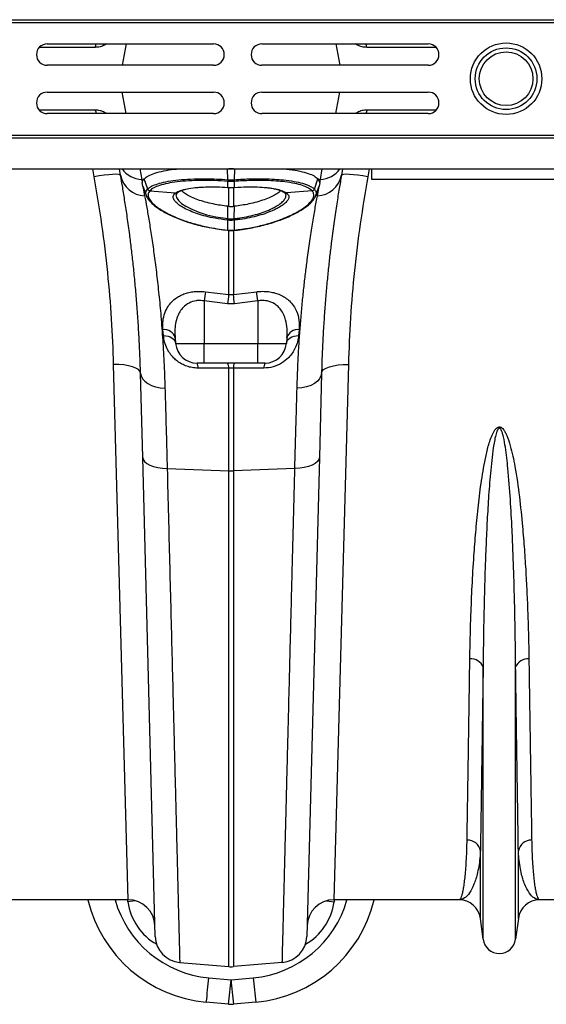
# Model space of a CAD drawing. Units: millimetres. Extents: x 1957 to 18029, y 1989 to 9026.
# Drawn here: x 6829 to 7025, y 7611 to 7978 of the extents above; entities that cross this region are included whole.
import ezdxf

# ---------------------------------------------------------------- set-up
doc = ezdxf.new("R2010")
doc.units = ezdxf.units.MM
doc.layers.get('0').update_dxf_attribs({"linetype": 'CONTINUOUS'})

# ---------------------------------------------------------------- blocks, each defined once
blk = doc.blocks.new('ACO_-_32841_-_PLAN')
at = {"linetype": 'Continuous'}
for p, q in [((0, 348), (1004.58, 348)), ((0.03, 347), (1004.62, 347)), ((649.42, 337.69), (628.54, 337.69)), ((631.5, 339), (693.5, 339)), ((649.42, 337.69), (649.57, 338.37)), ((649.57, 338.37), (649.81, 339)), ((653.76, 339), (652.88, 338.53)), ((652.88, 338.53), (652.91, 339)), ((660.88, 339), (659.47, 331)), ((711.5, 339), (773.5, 339)), ((739.12, 339), (740.53, 331)), ((747.12, 338.53), (746.31, 339)), ((747.12, 338.53), (747.09, 339)), ((750.43, 338.37), (750.19, 339)), ((750.58, 337.69), (750.43, 338.37)), ((776.46, 337.69), (750.58, 337.69)), ((693.5, 331), (631.5, 331)), ((773.5, 331), (711.5, 331)), ((631.5, 321), (693.5, 321)), ((660.88, 313), (659.47, 321)), ((711.5, 321), (773.5, 321)), ((739.12, 313), (740.53, 321)), ((649.42, 314.31), (628.54, 314.31)), ((693.5, 313), (631.5, 313)), ((649.42, 314.31), (649.57, 313.63)), ((649.57, 313.63), (649.81, 313)), ((653.76, 313), (652.88, 313.47)), ((652.88, 313.47), (652.91, 313)), ((773.5, 313), (711.5, 313)), ((747.12, 313.47), (746.31, 313)), ((747.12, 313.47), (747.09, 313)), ((750.43, 313.63), (750.19, 313)), ((750.58, 314.31), (750.43, 313.63)), ((776.46, 314.31), (750.58, 314.31)), ((0.03, 305), (1004.62, 305)), ((0, 304), (1004.58, 304)), ((0, 292.4), (1004.58, 292.4)), ((649, 289.47), (648.46, 292.4)), ((652.72, 290.03), (650.89, 289.78)), ((654.41, 290.22), (652.72, 290.03)), ((655.89, 290.33), (654.41, 290.22)), ((657.12, 290.37), (655.89, 290.33)), ((658.04, 290.32), (657.12, 290.37)), ((658.62, 290.21), (658.04, 290.32)), ((658.84, 290.02), (658.42, 292.4)), ((658.84, 290.02), (658.62, 290.21)), ((666, 292.4), (666.71, 288.39)), ((698.76, 288.37), (698.63, 292.4)), ((699.09, 292.4), (699.13, 292.4)), ((699.13, 292.4), (699.13, 292.4)), ((700.87, 292.4), (700.91, 292.4)), ((700.87, 292.4), (700.87, 292.4)), ((701.24, 288.37), (701.37, 292.4)), ((733.29, 288.39), (734, 292.4)), ((741.58, 292.4), (741.16, 290.02)), ((741.38, 290.21), (741.16, 290.02)), ((741.96, 290.32), (741.38, 290.21)), ((742.88, 290.37), (741.96, 290.32)), ((744.11, 290.33), (742.88, 290.37)), ((745.59, 290.22), (744.11, 290.33)), ((747.28, 290.03), (745.59, 290.22)), ((749.11, 289.78), (747.28, 290.03)), ((751.54, 292.4), (751, 289.47)), ((752.5, 288.5), (752.5, 292.4)), ((650.89, 289.78), (649, 289.47)), ((666.71, 288.39), (667.34, 288.33)), ((666.71, 288.39), (666.93, 287.21)), ((667.17, 285.9), (666.93, 287.21)), ((667.34, 288.33), (667.62, 288.67)), ((668.95, 284.86), (667.62, 288.67)), ((698.78, 287.75), (698.76, 287.75)), ((698.78, 285.5), (698.78, 287.75)), ((701.22, 287.75), (701.22, 285.5)), ((701.24, 287.75), (701.22, 287.75)), ((731.05, 284.86), (732.38, 288.67)), ((732.38, 288.67), (732.66, 288.33)), ((733.29, 288.39), (732.66, 288.33)), ((732.66, 288.33), (733.07, 287.21)), ((733.07, 287.21), (732.83, 285.9)), ((733.07, 287.21), (733.29, 288.39)), ((751, 289.47), (749.11, 289.78)), ((852.5, 288.5), (752.5, 288.5)), ((667.32, 285.59), (667.17, 285.9)), ((667.17, 285.9), (667.82, 282.38)), ((667.28, 285.69), (668.68, 281.83)), ((669.76, 284.24), (669.76, 284.23)), ((669.76, 284.23), (679.34, 283.42)), ((679.34, 283.42), (679.47, 283.51)), ((679.64, 283.11), (679.49, 282.68)), ((679.49, 282.68), (679.67, 281.68)), ((698.66, 285.51), (698.78, 285.5)), ((698.67, 285.48), (698.66, 285.51)), ((698.67, 285.48), (698.8, 285.47)), ((698.67, 285.48), (698.67, 285.48)), ((698.79, 285.47), (698.78, 285.5)), ((698.8, 285.47), (698.79, 285.47)), ((699.13, 278.44), (699.13, 285.63)), ((700.87, 285.63), (700.87, 278.44)), ((701.2, 285.47), (701.33, 285.48)), ((701.2, 285.47), (701.21, 285.47)), ((701.21, 285.47), (701.22, 285.5)), ((701.22, 285.5), (701.34, 285.51)), ((701.33, 285.48), (701.34, 285.51)), ((701.33, 285.48), (701.33, 285.48)), ((720.53, 283.51), (720.66, 283.42)), ((730.24, 284.23), (720.66, 283.42)), ((730.24, 284.23), (730.24, 284.24)), ((731.32, 281.83), (732.72, 285.69)), ((732.18, 282.38), (732.83, 285.9)), ((732.83, 285.9), (732.68, 285.59)), ((679.67, 281.68), (680.42, 280.56)), ((680.42, 280.56), (681.56, 279.53)), ((681.56, 279.53), (683.17, 278.46)), ((683.17, 278.46), (685.36, 277.33)), ((685.36, 277.33), (688.03, 276.25)), ((688.03, 276.25), (690.99, 275.33)), ((690.99, 275.33), (694.31, 274.55)), ((698.78, 273.87), (698.76, 278.47)), ((699.13, 278.44), (698.76, 278.47)), ((701.24, 278.47), (700.87, 278.44)), ((701.22, 273.87), (701.24, 278.47)), ((694.31, 274.55), (698.78, 273.87)), ((698.78, 273.28), (698.7, 273.28)), ((698.78, 273.87), (698.78, 273.87)), ((698.78, 273.87), (698.78, 273.87)), ((698.78, 269.6), (698.78, 273.28)), ((701.22, 273.28), (701.22, 269.6)), ((701.3, 273.28), (701.22, 273.28)), ((698.71, 269.54), (698.72, 269.6)), ((698.71, 269.51), (698.71, 269.54)), ((698.71, 269.51), (698.77, 269.51)), ((698.71, 269.51), (698.71, 269.51)), ((698.71, 269.51), (698.71, 269.51)), ((698.72, 269.6), (698.78, 269.6)), ((699.13, 245.55), (699.13, 269.62)), ((700.87, 269.65), (700.87, 245.55)), ((701.22, 269.6), (701.28, 269.6)), ((701.23, 269.51), (701.29, 269.51)), ((701.29, 269.51), (701.29, 269.51)), ((690.44, 246.62), (699.13, 245.55)), ((700.87, 245.55), (709.56, 246.62)), ((698.69, 242.15), (690, 243.21)), ((690, 243.21), (690, 227.3)), ((699.13, 245.55), (700.87, 245.55)), ((710, 243.21), (701.31, 242.15)), ((710, 243.21), (710, 227.3)), ((701.31, 242.15), (698.69, 242.15)), ((674.82, 230.29), (674.63, 232.47)), ((725.37, 232.47), (725.18, 230.29)), ((674.82, 230.29), (675.69, 230.22)), ((675.69, 230.22), (676.52, 230.05)), ((676.52, 230.05), (677.29, 229.78)), ((677.29, 229.78), (677.96, 229.41)), ((677.96, 229.41), (678.52, 228.97)), ((678.52, 228.97), (678.95, 228.46)), ((678.95, 228.46), (679.23, 227.9)), ((679.17, 229.43), (679.36, 227.3)), ((679.23, 227.9), (679.36, 227.3)), ((720.83, 229.43), (720.64, 227.3)), ((720.64, 227.3), (720.77, 227.9)), ((720.77, 227.9), (721.05, 228.46)), ((721.05, 228.46), (721.48, 228.97)), ((721.48, 228.97), (722.04, 229.41)), ((722.04, 229.41), (722.71, 229.78)), ((722.71, 229.78), (723.48, 230.05)), ((723.48, 230.05), (724.31, 230.22)), ((724.31, 230.22), (725.18, 230.29)), ((679.36, 227.3), (690, 227.3)), ((690, 227.3), (710, 227.3)), ((690, 220), (690, 227.3)), ((710, 227.3), (720.64, 227.3)), ((710, 225.85), (710, 227.3)), ((710, 224.46), (710, 225.85)), ((710, 223.2), (710, 224.46)), ((710, 222.1), (710, 223.2)), ((710, 221.21), (710, 222.1)), ((710, 220.54), (710, 221.21)), ((710, 220.14), (710, 220.54)), ((661.67, 20), (656.27, 219.5)), ((658.21, 219.48), (656.27, 219.5)), ((660.08, 219.32), (658.21, 219.48)), ((661.8, 219.05), (660.08, 219.32)), ((663.31, 218.65), (661.8, 219.05)), ((664.55, 218.16), (663.31, 218.65)), ((665.48, 217.58), (664.55, 218.16)), ((666.06, 216.95), (665.48, 217.58)), ((666.27, 216.28), (666.06, 216.95)), ((690, 220), (687.33, 220)), ((689.19, 218.14), (687.77, 218.14)), ((699.13, 218.15), (689.19, 218.14)), ((710, 220), (690, 220)), ((699.13, 179.86), (699.13, 218.15)), ((700.87, 218.15), (699.13, 218.15)), ((700.87, 218.15), (700.87, 179.86)), ((702.3, 218.15), (700.87, 218.15)), ((712.23, 218.14), (702.3, 218.15)), ((710, 220), (710, 220.14)), ((712.67, 220), (710, 220)), ((733.73, 216.28), (733.94, 216.95)), ((733.94, 216.95), (734.52, 217.58)), ((734.52, 217.58), (735.45, 218.16)), ((735.45, 218.16), (736.69, 218.65)), ((736.69, 218.65), (738.2, 219.05)), ((738.2, 219.05), (739.92, 219.32)), ((743.73, 219.5), (738.33, 20)), ((739.92, 219.32), (741.79, 219.48)), ((741.79, 219.48), (743.73, 219.5)), ((667.09, 184.88), (666.27, 216.28)), ((666.27, 216.28), (666.47, 215.21)), ((666.47, 215.21), (666.99, 214.19)), ((666.99, 214.19), (667.83, 213.24)), ((667.83, 213.24), (668.95, 212.41)), ((732.17, 213.24), (731.05, 212.41)), ((733.01, 214.19), (732.17, 213.24)), ((733.73, 216.28), (732.91, 184.88)), ((733.53, 215.21), (733.01, 214.19)), ((733.73, 216.28), (733.53, 215.21)), ((668.95, 212.41), (670.31, 211.72)), ((670.31, 211.72), (671.88, 211.18)), ((671.88, 211.18), (673.59, 210.83)), ((673.59, 210.83), (675.39, 210.67)), ((726.41, 210.83), (724.61, 210.67)), ((728.12, 211.18), (726.41, 210.83)), ((729.69, 211.72), (728.12, 211.18)), ((731.05, 212.41), (729.69, 211.72)), ((671.77, 6.37), (667.09, 184.88)), ((667.09, 184.88), (667.28, 184.08)), ((667.28, 184.08), (667.8, 183.32)), ((732.91, 184.88), (728.23, 6.37)), ((732.72, 184.08), (732.2, 183.32)), ((732.91, 184.88), (732.72, 184.08)), ((667.8, 183.32), (668.64, 182.62)), ((668.64, 182.62), (669.76, 182)), ((669.76, 182), (671.12, 181.49)), ((671.12, 181.49), (672.69, 181.1)), ((672.69, 181.1), (674.41, 180.85)), ((674.41, 180.85), (676.22, 180.74)), ((676.22, 180.74), (699.13, 179.86)), ((699.13, -4.92), (699.13, 179.86)), ((723.78, 180.74), (700.87, 179.86)), ((700.87, 179.86), (700.87, -4.92)), ((725.59, 180.85), (723.78, 180.74)), ((727.31, 181.1), (725.59, 180.85)), ((728.88, 181.49), (727.31, 181.1)), ((730.24, 182), (728.88, 181.49)), ((731.36, 182.62), (730.24, 182)), ((732.2, 183.32), (731.36, 182.62)), ((793.95, 5.3), (793.95, 106.67)), ((806.05, 5.3), (806.05, 106.67)), ((792.92, 13.05), (792.92, 38.22)), ((807.08, 13.05), (807.08, 38.22)), ((661.67, 20), (615.01, 20)), ((661.59, 19.27), (661.53, 19.93)), ((663.47, 19.51), (661.59, 19.27)), ((664.4, 19.62), (663.47, 19.51)), ((735.6, 19.62), (736.53, 19.51)), ((736.53, 19.51), (738.41, 19.27)), ((784.99, 20), (738.33, 20)), ((738.47, 20), (738.41, 19.27)), ((861.67, 20), (815.01, 20)), ((793.95, 5.3), (792.92, 13.05)), ((807.08, 13.05), (806.05, 5.3)), ((680.89, -3.33), (699.13, -4.92)), ((719.11, -3.33), (700.87, -4.92)), ((691.7, -9.08), (700, -9.83)), ((700, -9.83), (708.3, -9.08)), ((699.1, -18.92), (690.8, -18.17)), ((709.2, -18.17), (700.9, -18.92))]:
    blk.add_line(p, q, dxfattribs=at)
for radius in [13.32, 11.5, 10]:
    blk.add_circle((802.5, 326), radius, dxfattribs=at)
for centre, radius, start, end in [((631.5, 335), 4, 90, 270), ((693.5, 335), 4, 270, 90), ((711.5, 335), 4, 90, 270), ((773.5, 335), 4, 270, 90), ((631.5, 317), 4, 90, 270), ((693.5, 317), 4, 270, 90), ((711.5, 317), 4, 90, 270), ((773.5, 317), 4, 270, 90), ((668.17, 291.88), 9.51, 191.3102, 267.8941), ((667.39, 298.28), 9.91, 216.3163, 266.0972), ((731.83, 291.88), 9.51, 272.1059, 348.6898), ((732.61, 298.28), 9.91, 273.9028, 323.6837), ((702.95, 288.04), 4.2, 175.4472, 183.978), ((703.08, 288.03), 4.31, 175.4296, 183.7383), ((696.92, 288.03), 4.31, 356.2617, 4.5704), ((697.05, 288.04), 4.2, 356.022, 4.5528), ((669.9, 285.26), 1.04, 202.9084, 262.0524), ((669.9, 285.26), 1.04, 202.9089, 262.0411), ((679.49, 284.31), 0.903, 260.6118, 309.4799), ((679.62, 284.39), 0.897, 260.3773, 301.1455), ((720.38, 284.39), 0.897, 238.9942, 279.6217), ((720.51, 284.31), 0.901, 229.4716, 279.4528), ((730.1, 285.26), 1.04, 277.9589, 337.0911), ((730.1, 285.26), 1.04, 277.9476, 337.0916), ((687.36, 275.12), 11.49, 350.815, 353.742), ((687.69, 275.09), 11.23, 350.7283, 353.722), ((712.31, 275.09), 11.23, 186.278, 189.2717), ((712.64, 275.12), 11.49, 186.258, 189.185), ((698.29, 269.62), 0.487, 346.7114, 357.4462), ((701.7, 269.62), 0.484, 182.5225, 193.3271), ((701.68, 269.62), 0.395, 181.8813, 195.1308), ((995.81, 205.88), 308.08, 172.4005, 173.04), ((404.19, 205.88), 308.08, 6.96, 7.5996), ((1004.46, 204.67), 308.06, 172.3758, 173.0132), ((395.54, 204.67), 308.06, 6.9868, 7.6242), ((675.14, 228.32), 4.18, 15.4463, 97.0632), ((724.86, 228.32), 4.18, 82.9368, 164.5537), ((687.33, 228), 8, 185, 270), ((712.67, 228), 8, 270, 355), ((684.62, 218.38), 3.16, 355.5368, 30.7951), ((696.02, 218.4), 3.12, 355.544, 31.0078), ((703.98, 218.4), 3.12, 148.9922, 184.456), ((715.38, 218.38), 3.16, 149.2049, 184.4632), ((700, 202.44), 22.6, 267.7902, 272.2098), ((789.47, 105.03), 4.77, 20.1192, 95.7321), ((810.53, 105.03), 4.77, 84.2679, 159.8808), ((788.1, 37.36), 4.9, 10.1297, 91.5466), ((811.9, 37.36), 4.9, 88.4534, 169.8703), ((695.31, 31.63), 50, 193.4496, 264.8246), ((695.31, 30.76), 40, 195.6017, 264.8246), ((661.67, 10), 10, 1.5, 90), ((704.69, 30.76), 40, 275.1754, 344.3983), ((704.69, 31.63), 50, 275.1754, 346.5504), ((738.33, 10), 10, 90, 178.5), ((784.99, 12), 8, 7.5666, 90), ((815.01, 12), 8, 90, 172.4334), ((681.76, 6.63), 10, 181.5, 265), ((718.24, 6.63), 10, 275, 358.5), ((800, 6.1), 6.1, 187.5666, 352.4334), ((700, 5.04), 10, 265, 275), ((412.47, 14.05), 280.19, 353.3975, 355.2651), ((420.77, 13.3), 280.19, 353.3975, 355.2651), ((979.23, 13.3), 280.19, 184.7349, 186.6025), ((987.53, 14.05), 280.19, 184.7349, 186.6025), ((700, -8.96), 10, 264.8246, 275.1754)]:
    blk.add_arc(centre, radius, start, end, dxfattribs=at)
for centre, major_axis, start_param, end_param in [((681.38, 22.3), (-0.45, 21.2), 1.693992, 2.647736), ((718.62, 22.3), (0.45, 21.2), 3.635449, 4.589194)]:
    blk.add_ellipse(centre, major_axis=major_axis, ratio=0.943053, start_param=start_param, end_param=end_param, dxfattribs=at)
for points, knots in [([(652.88, 338.53), (652.33, 338.29), (651.23, 337.8), (650.03, 337.73), (649.42, 337.69)], [0, 0, 0, 0, 0.495264, 1, 1, 1, 1]), ([(750.58, 337.69), (749.98, 337.73), (748.78, 337.8), (747.68, 338.28), (747.12, 338.53)], [0, 0, 0, 0, 0.495297, 1, 1, 1, 1]), ([(652.88, 313.47), (652.33, 313.71), (651.23, 314.2), (650.03, 314.27), (649.42, 314.31)], [0, 0, 0, 0, 0.495264, 1, 1, 1, 1]), ([(750.58, 314.31), (749.98, 314.27), (748.78, 314.2), (747.68, 313.72), (747.12, 313.47)], [0, 0, 0, 0, 0.495297, 1, 1, 1, 1]), ([(666.27, 216.28), (666.19, 218.74), (666.04, 223.66), (665.7, 230.74), (665.27, 237.58), (664.77, 244.2), (664.2, 250.57), (663.58, 256.68), (662.93, 262.47), (662.18, 268.43), (661.35, 274.43), (660.47, 280.29), (659.62, 285.57), (659.1, 288.53), (658.84, 290.02)], [0, 0, 0, 0, 0.073675, 0.147498, 0.221765, 0.296178, 0.372275, 0.448528, 0.525249, 0.602126, 0.700747, 0.7997, 0.899676, 1, 1, 1, 1]), ([(667.62, 288.67), (668.09, 289.07), (669.02, 289.87), (671.52, 290.87), (674.82, 291.68), (677.86, 292.2), (679.95, 292.36), (680.49, 292.4)], [0, 0, 0, 0, 0.229823, 0.459648, 0.68945, 0.919253, 1, 1, 1, 1]), ([(700.87, 292.4), (700.76, 292.39), (700.41, 292.37), (699.83, 292.36), (699.36, 292.39), (699.13, 292.4)], [0, 0, 0, 0, 0.196581, 0.598291, 1, 1, 1, 1]), ([(719.47, 292.4), (720.24, 292.34), (722.53, 292.15), (725.71, 291.58), (728.82, 290.75), (731.11, 289.78), (731.96, 289.04), (732.38, 288.67)], [0, 0, 0, 0, 0.115116, 0.345223, 0.575327, 0.787665, 1, 1, 1, 1]), ([(741.16, 290.02), (740.88, 288.43), (740.33, 285.24), (739.4, 279.45), (738.42, 272.9), (737.56, 266.43), (736.83, 260.39), (736.24, 255.02), (735.68, 249.34), (735.16, 243.34), (734.69, 237.03), (734.29, 230.4), (733.95, 223.5), (733.8, 218.69), (733.73, 216.28)], [0, 0, 0, 0, 0.107134, 0.214699, 0.323583, 0.432916, 0.502495, 0.572309, 0.642242, 0.713046, 0.783977, 0.855804, 0.927766, 1, 1, 1, 1]), ([(656.27, 219.5), (656.06, 225.13), (655.64, 236.43), (654.15, 253.84), (652.05, 271.55), (650.02, 283.49), (649, 289.47)], [0, 0, 0, 0, 0.246947, 0.495073, 0.746898, 1, 1, 1, 1]), ([(666.93, 287.21), (667.01, 287.59), (667.09, 287.98), (667.34, 288.32), (667.34, 288.33)], [0, 0, 0, 0, 0.978611, 1, 1, 1, 1]), ([(668.95, 284.86), (668.95, 284.86), (669.3, 285.23), (670.29, 285.94), (672.57, 286.86), (675.63, 287.63), (679.37, 288.21), (683.74, 288.59), (687.6, 288.72), (691.26, 288.72), (694.63, 288.63), (697.38, 288.48), (698.76, 288.37), (698.76, 288.37)], [0, 0, 0, 0, 0.000001, 0.122041, 0.247435, 0.371165, 0.498355, 0.62417, 0.753606, 0.803327, 0.900836, 0.999999, 1, 1, 1, 1]), ([(698.76, 287.75), (697.11, 287.85), (693.75, 288.07), (688.86, 288.12), (684.17, 287.97), (679.94, 287.6), (676.26, 287.01), (673.32, 286.25), (671.03, 285.33), (670.19, 284.6), (669.76, 284.24)], [0, 0, 0, 0, 0.121574, 0.246431, 0.372312, 0.501843, 0.625574, 0.752783, 0.874712, 1, 1, 1, 1]), ([(698.76, 288.37), (698.76, 288.37), (698.77, 288.37), (698.78, 288.37), (698.78, 288.37)], [0, 0, 0, 0, 0.002879, 1, 1, 1, 1]), ([(698.78, 288.37), (698.91, 288.37), (699.31, 288.34), (700, 288.32), (700.69, 288.34), (701.09, 288.37), (701.22, 288.37)], [0, 0, 0, 0, 0.1549995, 0.4999998, 0.8442459, 1, 1, 1, 1]), ([(701.22, 287.75), (701.09, 287.74), (700.69, 287.71), (700, 287.7), (699.31, 287.71), (698.91, 287.74), (698.78, 287.75)], [0, 0, 0, 0, 0.155796, 0.5, 0.844959, 1, 1, 1, 1]), ([(701.22, 288.37), (701.22, 288.37), (701.23, 288.37), (701.24, 288.37), (701.24, 288.37)], [0, 0, 0, 0, 0.997121, 1, 1, 1, 1]), ([(701.24, 288.37), (701.24, 288.37), (703.33, 288.53), (707.5, 288.73), (712.82, 288.73), (717.15, 288.52), (720.88, 288.17), (724.4, 287.62), (726.89, 287), (728.72, 286.34), (730.05, 285.71), (730.78, 285.15), (731.05, 284.86), (731.05, 284.86)], [0, 0, 0, 0, 0.000001, 0.149374, 0.298749, 0.400115, 0.501481, 0.628728, 0.755973, 0.807564, 0.903782, 0.999999, 1, 1, 1, 1]), ([(730.24, 284.24), (729.83, 284.59), (729.01, 285.3), (726.78, 286.22), (723.82, 287), (720.4, 287.55), (716.75, 287.89), (712.57, 288.1), (707.38, 288.12), (703.31, 287.88), (701.24, 287.75)], [0, 0, 0, 0, 0.120228, 0.243678, 0.369116, 0.498189, 0.598702, 0.70104, 0.847583, 1, 1, 1, 1]), ([(751, 289.47), (750.01, 283.63), (748.01, 271.93), (745.9, 254.36), (744.38, 236.8), (743.94, 225.28), (743.73, 219.5)], [0, 0, 0, 0, 0.246925, 0.495051, 0.746896, 1, 1, 1, 1]), ([(668.59, 282.26), (668.45, 282.59), (668.18, 283.25), (668.37, 284.11), (668.75, 284.6), (668.94, 284.86)], [0, 0, 0, 0, 0.338832, 0.667471, 1, 1, 1, 1]), ([(668.94, 284.86), (668.94, 284.86), (668.95, 284.86), (668.95, 284.86), (668.95, 284.86)], [0, 0, 0, 0, 0.99712, 1, 1, 1, 1]), ([(669.76, 284.23), (669.57, 283.99), (669.2, 283.49), (669.05, 282.48), (669.45, 281.16), (670.77, 279.51), (672.91, 277.77), (675.56, 276.15), (678.53, 274.7), (681.88, 273.33), (686.01, 271.97), (690.47, 270.86), (694.76, 270.06), (697.39, 269.76), (698.72, 269.6)], [0, 0, 0, 0, 0.060439, 0.121603, 0.215888, 0.313032, 0.407395, 0.504504, 0.578887, 0.654524, 0.75157, 0.851404, 0.925097, 1, 1, 1, 1]), ([(698.7, 273.28), (697.14, 273.49), (694.36, 273.85), (690.62, 274.71), (687.47, 275.64), (684.68, 276.71), (682.4, 277.81), (680.65, 278.91), (679.37, 280), (678.58, 281.07), (678.38, 282.01), (678.64, 282.8), (679.11, 283.21), (679.34, 283.42)], [0, 0, 0, 0, 0.122095, 0.216588, 0.311081, 0.405333, 0.49958, 0.584286, 0.668986, 0.761207, 0.853423, 0.926711, 1, 1, 1, 1]), ([(679.47, 283.51), (679.96, 283.81), (680.61, 284.2), (681.76, 284.48), (682.04, 284.55)], [0, 0, 0, 0, 0.757024, 1, 1, 1, 1]), ([(679.6, 282.96), (679.64, 283.04), (679.71, 283.2), (680, 283.47), (680.16, 283.61)], [0, 0, 0, 0, 0.477609, 1, 1, 1, 1]), ([(680.09, 283.62), (680.21, 283.69), (680.55, 283.91), (681.23, 284.23), (681.97, 284.46), (682.33, 284.57)], [0, 0, 0, 0, 0.208571, 0.614326, 1, 1, 1, 1]), ([(698.76, 278.47), (697.86, 278.58), (696.03, 278.8), (693.21, 279.32), (690.35, 280.01), (687.63, 280.87), (685.24, 281.83), (683.35, 282.83), (682.09, 283.68), (681.68, 284.15), (681.54, 284.31)], [0, 0, 0, 0, 0.116605, 0.235537, 0.374973, 0.518539, 0.656357, 0.798363, 0.932895, 1, 1, 1, 1]), ([(682.04, 284.55), (682.54, 284.69), (683.82, 285.06), (686.01, 285.36), (688.62, 285.6), (691.3, 285.72), (694.84, 285.73), (697.36, 285.58), (698.66, 285.51)], [0, 0, 0, 0, 0.135925, 0.350612, 0.440645, 0.619874, 0.804299, 1, 1, 1, 1]), ([(698.78, 285.5), (698.89, 285.49), (699.3, 285.47), (700.01, 285.45), (700.71, 285.47), (701.11, 285.49), (701.22, 285.5)], [0, 0, 0, 0, 0.140965, 0.500003, 0.870269, 1, 1, 1, 1]), ([(698.8, 285.47), (698.91, 285.46), (699.69, 285.4), (700.5, 285.41), (701.18, 285.47), (701.2, 285.47)], [0, 0, 0, 0, 0.146245, 0.970557, 1, 1, 1, 1]), ([(718.47, 284.32), (718.34, 284.17), (717.93, 283.69), (716.69, 282.85), (714.79, 281.84), (712.43, 280.89), (709.68, 280.02), (706.84, 279.33), (703.99, 278.8), (702.16, 278.58), (701.24, 278.47)], [0, 0, 0, 0, 0.063227, 0.201772, 0.33951, 0.481472, 0.620837, 0.764358, 0.881012, 1, 1, 1, 1]), ([(701.28, 269.6), (703.1, 269.82), (706.63, 270.26), (711.71, 271.36), (716.36, 272.7), (720.59, 274.29), (724.01, 275.92), (726.69, 277.52), (728.75, 279.08), (730.24, 280.68), (730.91, 282.11), (730.9, 283.31), (730.46, 283.92), (730.24, 284.23)], [0, 0, 0, 0, 0.1024753, 0.1995034, 0.2993247, 0.3962197, 0.4959174, 0.5772811, 0.6603579, 0.7541186, 0.8506651, 0.9246563, 1, 1, 1, 1]), ([(720.66, 283.42), (721.02, 283.05), (721.66, 282.41), (721.5, 281.28), (720.82, 280.19), (719.52, 279.03), (717.86, 277.97), (715.8, 276.93), (713.37, 275.94), (710.32, 274.96), (706.98, 274.14), (703.92, 273.59), (702.01, 273.37), (701.3, 273.28)], [0, 0, 0, 0, 0.126739, 0.219743, 0.312751, 0.406009, 0.499276, 0.567696, 0.66191, 0.756126, 0.850497, 0.944864, 1, 1, 1, 1]), ([(701.34, 285.51), (702.87, 285.59), (705.78, 285.75), (709.83, 285.7), (712.76, 285.49), (715, 285.22), (715.98, 285.02), (716.53, 284.91)], [0, 0, 0, 0, 0.261667, 0.500543, 0.73942, 0.852744, 1, 1, 1, 1]), ([(716.27, 284.9), (716.63, 284.83), (717.51, 284.64), (718.6, 284.29), (719.4, 283.94), (719.78, 283.71), (719.92, 283.62)], [0, 0, 0, 0, 0.214259, 0.525262, 0.826696, 1, 1, 1, 1]), ([(716.53, 284.91), (716.77, 284.87), (717.82, 284.68), (719.25, 284.22), (720.1, 283.74), (720.53, 283.51)], [0, 0, 0, 0, 0.126719, 0.56637, 1, 1, 1, 1]), ([(719.84, 283.61), (719.9, 283.56), (720.15, 283.37), (720.34, 283.12), (720.38, 283.02), (720.39, 282.98)], [0, 0, 0, 0, 0.1781882, 0.7438994, 1, 1, 1, 1]), ([(720.45, 282.46), (720.5, 282.61), (720.56, 282.8), (720.43, 282.96), (720.4, 282.99)], [0, 0, 0, 0, 0.75806, 1, 1, 1, 1]), ([(731.05, 284.86), (731.05, 284.86), (731.05, 284.86), (731.06, 284.86), (731.06, 284.86)], [0, 0, 0, 0, 0.00288, 1, 1, 1, 1]), ([(731.06, 284.86), (731.28, 284.55), (731.72, 283.93), (731.83, 283.04), (731.51, 282.44), (731.41, 282.25)], [0, 0, 0, 0, 0.400642, 0.808457, 1, 1, 1, 1]), ([(667.82, 282.38), (668.08, 280.96), (668.6, 278.11), (669.47, 273.01), (670.37, 267.29), (671.29, 260.94), (672.18, 254.02), (673.03, 246.57), (673.82, 238.49), (674.5, 229.79), (675.06, 220.53), (675.28, 213.95), (675.39, 210.67)], [0, 0, 0, 0, 0.098464, 0.196929, 0.29679, 0.396651, 0.495559, 0.594551, 0.693457, 0.795608, 0.897853, 1, 1, 1, 1]), ([(668.54, 282.24), (668.57, 282.16), (668.71, 281.72), (669.24, 280.92), (670.17, 279.82), (671.43, 278.69), (672.97, 277.56), (674.76, 276.46), (676.78, 275.39), (679.04, 274.36), (681.53, 273.37), (684.21, 272.46), (687.04, 271.62), (689.88, 270.92), (692.73, 270.34), (695.62, 269.9), (697.63, 269.64), (698.69, 269.53), (698.71, 269.53)], [0, 0, 0, 0, 0.014455, 0.080701, 0.152269, 0.225764, 0.298294, 0.369285, 0.439667, 0.51125, 0.583286, 0.655583, 0.727819, 0.79973, 0.862978, 0.928284, 0.998547, 1, 1, 1, 1]), ([(701.22, 273.87), (701.22, 273.87), (701.9, 273.94), (703.73, 274.18), (706.68, 274.72), (709.87, 275.54), (712.8, 276.52), (715.12, 277.51), (717.07, 278.56), (718.66, 279.63), (719.84, 280.78), (720.46, 281.75), (720.45, 282.27), (720.45, 282.46)], [0, 0, 0, 0, 0.0000019, 0.0662964, 0.1780425, 0.2931008, 0.404519, 0.5191682, 0.6011349, 0.7111237, 0.8242809, 0.9337616, 1, 1, 1, 1]), ([(701.3, 269.48), (701.39, 269.49), (702.61, 269.63), (704.84, 269.94), (707.9, 270.46), (710.8, 271.08), (713.61, 271.8), (716.37, 272.64), (718.99, 273.57), (721.45, 274.58), (723.69, 275.63), (725.69, 276.72), (727.42, 277.83), (728.87, 278.93), (730.04, 280.05), (730.95, 281.14), (731.29, 281.87), (731.45, 282.22)], [0, 0, 0, 0, 0.006212, 0.083175, 0.15223, 0.218671, 0.288859, 0.359977, 0.43189, 0.504262, 0.576683, 0.648783, 0.720406, 0.79088, 0.862393, 0.935594, 1, 1, 1, 1]), ([(724.61, 210.67), (724.68, 212.92), (724.82, 217.43), (725.15, 223.93), (725.54, 230.24), (726.01, 236.36), (726.54, 242.26), (727.12, 247.95), (727.75, 253.37), (728.5, 259.31), (729.37, 265.59), (730.36, 271.93), (731.32, 277.64), (731.89, 280.8), (732.18, 282.38)], [0, 0, 0, 0, 0.069773, 0.139546, 0.209814, 0.280082, 0.351888, 0.423694, 0.496026, 0.568358, 0.675159, 0.782391, 0.890964, 1, 1, 1, 1]), ([(699.13, 278.44), (699.34, 278.42), (699.77, 278.38), (700.36, 278.39), (700.72, 278.42), (700.87, 278.44)], [0, 0, 0, 0, 0.370119, 0.74024, 1, 1, 1, 1]), ([(698.78, 273.87), (698.78, 273.87), (698.81, 273.86), (698.83, 273.86), (698.86, 273.86)], [0, 0, 0, 0, 0.000739, 1, 1, 1, 1]), ([(701.22, 273.28), (701.05, 273.26), (700.64, 273.22), (699.98, 273.21), (699.34, 273.22), (698.93, 273.26), (698.78, 273.28)], [0, 0, 0, 0, 0.213485, 0.500003, 0.810981, 1, 1, 1, 1]), ([(698.86, 273.86), (699, 273.84), (699.38, 273.81), (699.98, 273.79), (700.6, 273.81), (700.98, 273.84), (701.14, 273.86)], [0, 0, 0, 0, 0.189036, 0.499996, 0.786498, 1, 1, 1, 1]), ([(701.14, 273.86), (701.17, 273.86), (701.19, 273.86), (701.22, 273.87), (701.22, 273.87)], [0, 0, 0, 0, 0.999261, 1, 1, 1, 1]), ([(698.77, 269.51), (698.89, 269.5), (699.69, 269.41), (700.52, 269.41), (701.22, 269.51), (701.23, 269.51)], [0, 0, 0, 0, 0.147168, 0.978512, 1, 1, 1, 1]), ([(698.78, 269.6), (698.87, 269.59), (699.28, 269.55), (700.09, 269.52), (700.81, 269.57), (701.22, 269.6)], [0, 0, 0, 0, 0.111473, 0.500052, 1, 1, 1, 1]), ([(674.63, 232.47), (674.59, 233.33), (674.51, 235.2), (675, 237.97), (676.03, 240.47), (677.49, 242.51), (679.06, 243.96), (680.76, 245.04), (682.43, 245.81), (684.28, 246.37), (686.26, 246.7), (688.34, 246.81), (689.74, 246.68), (690.44, 246.62)], [0, 0, 0, 0, 0.1160126, 0.2522168, 0.3882454, 0.4892125, 0.5900447, 0.6597651, 0.7294359, 0.7971954, 0.8649163, 0.9324567, 1, 1, 1, 1]), ([(709.56, 246.62), (709.76, 246.64), (710.68, 246.75), (712.34, 246.8), (714.47, 246.61), (716.49, 246.17), (718.42, 245.47), (720.23, 244.47), (721.93, 243.11), (723.38, 241.4), (724.65, 239.03), (725.47, 236.05), (725.4, 233.68), (725.37, 232.47)], [0, 0, 0, 0, 0.0192855, 0.0885345, 0.1602006, 0.229734, 0.3013543, 0.3840481, 0.4690894, 0.5729002, 0.6793306, 0.8371874, 1, 1, 1, 1]), ([(690, 243.21), (689.15, 243.3), (688.15, 243.4), (686.22, 243.16), (684.2, 242.5), (682.24, 240.96), (680.91, 239.2), (679.93, 237.19), (679.28, 234.77), (679.02, 232.08), (679.13, 230.27), (679.17, 229.43)], [0, 0, 0, 0, 0.105259, 0.122882, 0.247762, 0.381697, 0.483783, 0.586062, 0.730197, 0.874541, 1, 1, 1, 1]), ([(720.83, 229.43), (720.88, 230.57), (720.99, 232.86), (720.52, 235.75), (719.68, 238.09), (718.73, 239.75), (717.54, 241.1), (715.95, 242.35), (713.76, 243.25), (711.67, 243.4), (710.5, 243.29), (710.14, 243.23), (710, 243.21)], [0, 0, 0, 0, 0.169854, 0.343275, 0.450216, 0.559296, 0.640119, 0.723157, 0.854116, 0.954726, 0.982344, 1, 1, 1, 1]), ([(687.77, 218.14), (686.99, 218.18), (685.56, 218.25), (683.5, 218.82), (681.68, 219.62), (680.05, 220.67), (678.56, 221.97), (677.23, 223.54), (676.05, 225.52), (675.16, 227.79), (674.93, 229.45), (674.82, 230.29)], [0, 0, 0, 0, 0.104299, 0.193848, 0.287088, 0.377238, 0.469999, 0.581526, 0.695971, 0.846025, 1, 1, 1, 1]), ([(725.18, 230.29), (725.08, 229.51), (724.87, 227.97), (724.07, 225.78), (722.93, 223.77), (721.31, 221.77), (718.96, 219.89), (715.74, 218.42), (713.4, 218.23), (712.23, 218.14)], [0, 0, 0, 0, 0.142138, 0.284148, 0.403405, 0.522504, 0.685437, 0.84298, 1, 1, 1, 1]), ([(675.39, 210.67), (675.47, 207.94), (675.62, 202.49), (675.89, 192.57), (676.1, 185.17), (676.22, 180.74)], [0, 0, 0, 0, 0.28598, 0.572665, 1, 1, 1, 1]), ([(723.78, 180.74), (723.86, 183.72), (724.03, 189.67), (724.3, 199.74), (724.49, 206.58), (724.61, 210.67)], [0, 0, 0, 0, 0.28598, 0.572665, 1, 1, 1, 1]), ([(789, 109.77), (789.04, 112.42), (789.14, 117.71), (789.41, 126.74), (789.83, 136.85), (790.43, 147.21), (791.16, 156.92), (792.03, 165.89), (793.1, 175.06), (794.43, 182.84), (795.77, 189.11), (797.05, 192.87), (798.31, 195.21), (799.18, 195.99), (799.69, 196.21), (800.12, 196.24), (800.55, 196.12), (801.04, 195.82), (801.64, 195.17), (802.24, 194.19), (803.18, 192.16), (804.51, 187.93), (806.1, 180.27), (807.52, 170.17), (808.58, 159.83), (809.34, 150.47), (809.88, 142.02), (810.3, 133.78), (810.63, 125.63), (810.87, 117.59), (810.96, 112.38), (811, 109.77)], [0, 0, 0, 0, 0.051469, 0.10301, 0.168321, 0.233784, 0.283156, 0.332527, 0.382279, 0.432011, 0.457015, 0.481914, 0.492891, 0.496507, 0.498664, 0.500529, 0.502384, 0.504818, 0.5087, 0.515267, 0.522052, 0.542484, 0.583296, 0.643928, 0.704788, 0.753119, 0.801451, 0.850039, 0.898628, 0.94928, 1, 1, 1, 1]), ([(806.05, 106.67), (806.02, 109.39), (805.97, 114.83), (805.84, 123.19), (805.66, 131.62), (805.43, 140.14), (805.13, 148.88), (804.72, 158.54), (804.14, 169.16), (803.36, 179.47), (802.48, 187.29), (801.76, 191.61), (801.24, 193.68), (800.92, 194.67), (800.59, 195.32), (800.34, 195.63), (800.17, 195.73), (800.06, 195.77), (799.95, 195.77), (799.83, 195.73), (799.72, 195.66), (799.5, 195.46), (799.04, 194.66), (798.36, 192.28), (797.7, 188.47), (796.92, 182.12), (796.23, 174.21), (795.61, 164.84), (795.15, 155.62), (794.73, 145.36), (794.37, 133.45), (794.09, 120.12), (793.99, 111.14), (793.95, 106.73), (793.95, 106.67)], [0, 0, 0, 0, 0.051492, 0.103055, 0.151904, 0.200813, 0.249907, 0.299065, 0.359902, 0.420879, 0.461328, 0.481217, 0.487645, 0.493618, 0.49685, 0.498599, 0.499271, 0.499715, 0.500271, 0.500767, 0.501443, 0.50218, 0.505032, 0.515036, 0.539407, 0.563912, 0.613451, 0.663087, 0.712957, 0.762895, 0.832964, 0.915737, 0.998805, 1, 1, 1, 1]), ([(676.22, 180.74), (676.37, 174.81), (676.67, 162.93), (677.1, 145.84), (677.52, 129.29), (677.93, 113.4), (678.27, 99.92), (678.56, 88.66), (678.79, 79.39), (679.02, 70.5), (679.23, 62.01), (679.44, 53.91), (679.63, 46.26), (679.81, 39.07), (679.98, 32.48), (680.13, 26.48), (680.27, 21.05), (680.4, 16.12), (680.51, 11.71), (680.61, 7.81), (680.69, 4.47), (680.76, 1.7), (680.82, -0.32), (680.85, -1.73), (680.87, -2.65), (680.89, -3.22), (680.89, -3.29), (680.89, -3.33)], [0, 0, 0, 0, 0.054593, 0.109186, 0.163982, 0.219406, 0.275043, 0.312148, 0.349382, 0.38668, 0.424447, 0.462281, 0.500595, 0.538979, 0.577505, 0.614609, 0.651841, 0.689137, 0.726903, 0.764737, 0.80305, 0.841433, 0.879957, 0.909884, 0.939844, 0.969905, 1, 1, 1, 1]), ([(719.11, -3.33), (719.11, -3.21), (719.12, -2.98), (719.17, -1.08), (719.24, 1.96), (719.35, 6.27), (719.48, 11.2), (719.61, 16.31), (719.73, 21.24), (719.87, 26.71), (720.03, 32.76), (720.19, 39.35), (720.37, 46.51), (720.57, 54.21), (720.78, 62.34), (720.99, 70.84), (721.22, 79.71), (721.45, 89.04), (721.7, 98.85), (721.96, 109.12), (722.24, 119.85), (722.52, 131.01), (722.79, 141.7), (723.05, 151.81), (723.29, 161.25), (723.53, 170.88), (723.7, 177.45), (723.78, 180.74)], [0, 0, 0, 0, 0.054593, 0.109186, 0.163983, 0.219407, 0.275046, 0.312175, 0.349368, 0.38686, 0.424417, 0.462448, 0.500549, 0.538959, 0.577441, 0.614572, 0.651766, 0.689259, 0.726817, 0.76485, 0.802951, 0.841327, 0.879844, 0.909799, 0.939821, 0.969877, 1, 1, 1, 1]), ([(787.97, 42.26), (788.01, 44.85), (788.07, 49.1), (788.18, 55.96), (788.27, 62.16), (788.38, 68.85), (788.49, 76.04), (788.6, 83.74), (788.73, 91.96), (788.86, 100.59), (788.95, 106.71), (789, 109.77)], [0, 0, 0, 0, 0.1613727, 0.2643417, 0.3673108, 0.4709952, 0.5746795, 0.6806199, 0.7865602, 0.8932801, 1, 1, 1, 1]), ([(793.95, 106.67), (793.91, 103.67), (793.82, 97.67), (793.69, 89.17), (793.57, 81.02), (793.45, 73.24), (793.34, 65.84), (793.24, 58.84), (793.14, 52.32), (793.03, 45.22), (792.96, 40.85), (792.92, 38.22)], [0, 0, 0, 0, 0.102971, 0.206254, 0.309536, 0.413312, 0.519156, 0.625192, 0.731814, 0.838632, 1, 1, 1, 1]), ([(807.08, 38.22), (807.05, 39.88), (807, 43.18), (806.92, 48.77), (806.83, 54.8), (806.73, 61.38), (806.62, 68.48), (806.5, 76.11), (806.38, 84.24), (806.23, 94.25), (806.12, 102), (806.05, 106.67)], [0, 0, 0, 0, 0.103053, 0.206106, 0.309516, 0.413284, 0.519121, 0.625151, 0.731765, 0.838576, 1, 1, 1, 1]), ([(811, 109.77), (811.07, 105.17), (811.19, 97.63), (811.33, 87.95), (811.45, 80.16), (811.56, 72.79), (811.67, 65.79), (811.77, 59.2), (811.87, 53.04), (811.96, 47.33), (812.01, 43.95), (812.03, 42.26)], [0, 0, 0, 0, 0.161419, 0.264383, 0.367346, 0.471025, 0.574704, 0.680638, 0.786572, 0.893286, 1, 1, 1, 1]), ([(784.99, 20), (785, 20), (785.12, 20), (785.37, 20.14), (785.73, 20.72), (786.09, 21.69), (786.43, 23.05), (786.76, 24.81), (787.06, 26.97), (787.34, 29.52), (787.59, 32.54), (787.79, 36.04), (787.91, 39.35), (787.95, 41.54), (787.97, 42.26)], [0, 0, 0, 0, 0.0025736, 0.0945697, 0.1866806, 0.2791388, 0.3717137, 0.4656113, 0.5596315, 0.6540232, 0.7485399, 0.8490659, 0.9497444, 1, 1, 1, 1]), ([(812.03, 42.26), (812.05, 41.54), (812.09, 39.36), (812.21, 36.04), (812.41, 32.57), (812.65, 29.6), (812.92, 27.08), (813.22, 24.94), (813.54, 23.17), (813.89, 21.77), (814.25, 20.76), (814.62, 20.15), (814.88, 20), (815, 20), (815.01, 20)], [0, 0, 0, 0, 0.050256, 0.150781, 0.25146, 0.343452, 0.435561, 0.528019, 0.620594, 0.714495, 0.808517, 0.90291, 0.997426, 1, 1, 1, 1]), ([(792.92, 38.22), (792.89, 37.62), (792.78, 35.8), (792.45, 33.05), (791.75, 29.3), (790.59, 25.56), (788.92, 22.38), (787.03, 20.45), (785.68, 20), (785, 20), (784.99, 20)], [0, 0, 0, 0, 0.05082, 0.152069, 0.253442, 0.437716, 0.622648, 0.809511, 0.997005, 1, 1, 1, 1]), ([(815.01, 20), (815, 20), (814.32, 20), (812.97, 20.45), (811.08, 22.38), (809.41, 25.55), (808.25, 29.29), (807.55, 33.05), (807.22, 35.8), (807.11, 37.62), (807.08, 38.22)], [0, 0, 0, 0, 0.002995, 0.190489, 0.377352, 0.561632, 0.746558, 0.847808, 0.94918, 1, 1, 1, 1])]:
    blk.add_open_spline(points, degree=3, knots=knots, dxfattribs=at)

msp = doc.modelspace()

# ---------------------------------------------------------------- block references
msp.add_blockref('ACO_-_32841_-_PLAN', (6207.51, 7630.28))

doc.saveas('drawing.dxf')
